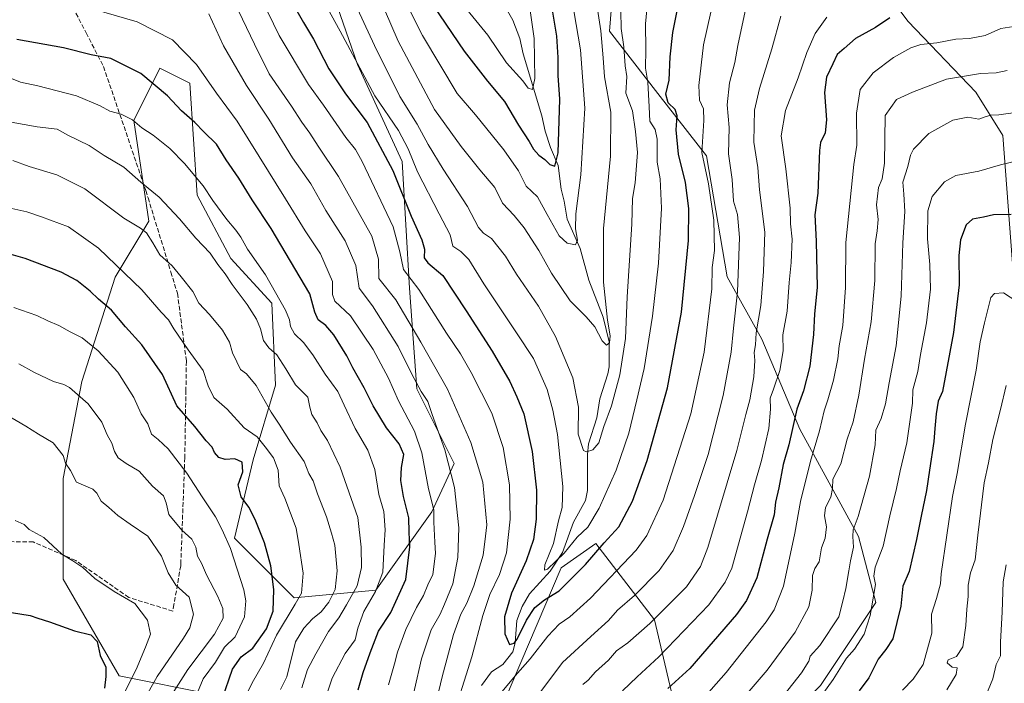
# Model space of a CAD drawing. Units: metres. Extents: x 658776 to 661232, y 4723313 to 4725679.
# Drawn here: x 659429 to 659786, y 4724093 to 4724334 of the extents above; entities that cross this region are included whole.
import ezdxf

# ---------------------------------------------------------------- set-up
doc = ezdxf.new("R2010")
doc.units = ezdxf.units.M
doc.header["$MEASUREMENT"] = 0
doc.linetypes.add('DGN Style 3', pattern=[2.307223, 1.648017, -0.659207])
for name, color, linetype, lineweight in [('Arbolado forestal CxS', 92, 'Continuous', 0), ('Corriente natural lineal', 142, 'Continuous', 13), ('Curva de nivel maestra', 30, 'Continuous', 30), ('Curva de nivel normal', 30, 'Continuous', 0), ('Senda', 7, 'DGN Style 3', 0)]:
    doc.layers.add(name, color=color, linetype=linetype, lineweight=lineweight)

msp = doc.modelspace()

# ---------------------------------------------------------------- linework, layer by layer
at = {"layer": 'Arbolado forestal CxS', "color": 92, "linetype": 'Continuous', "lineweight": 0}
for points in [[(659422.0331, 4724460.2629, 956.8833), (659435.1333, 4724475.0977, 951.1103), (659441.1727, 4724494.2615, 948.1667), (659446.0559, 4724506.4163, 946.5268), (659462.8943, 4724525.7621, 940.2664), (659512.3791, 4724569.1641, 920.4009), (659556.1359, 4724613.1073, 902.1418), (659577.3993, 4724633.7979, 893.1032), (659577.9775, 4724637.3939, 892.57), (659582.7941, 4724614.8251, 892.1297), (659590.4533, 4724584.3409, 901.6236), (659594.0315, 4724588.3259, 901.5439), (659604.9355, 4724582.1539, 904.9377), (659636.6657, 4724545.8305, 920.0078), (659661.2951, 4724516.3785, 932.7848), (659673.3335, 4724479.7255, 945.7209), (659692.2979, 4724447.0015, 956.9835), (659708.8561, 4724405.9755, 970.9417), (659727.3201, 4724364.9825, 986.1349), (659751.3557, 4724332.9783, 999.7936), (659775.9221, 4724307.3379, 1010.9411), (659785.7119, 4724291.6171, 1016.3571), (659791.4203, 4724214.8253, 1032.5987)], [(659577.9775, 4724637.3939, 892.57), (659582.7941, 4724614.8251, 892.1297), (659590.4533, 4724584.3409, 901.6236), (659594.0315, 4724588.3259, 901.5439), (659604.9355, 4724582.1539, 904.9377), (659636.6657, 4724545.8305, 920.0078), (659661.2951, 4724516.3785, 932.7848), (659673.3335, 4724479.7255, 945.7209), (659692.2979, 4724447.0015, 956.9835), (659708.8561, 4724405.9755, 970.9417), (659727.3201, 4724364.9825, 986.1349), (659751.3557, 4724332.9783, 999.7936), (659775.9221, 4724307.3379, 1010.9411), (659785.7119, 4724291.6171, 1016.3571), (659791.4203, 4724214.8253, 1032.5987)], [(659577.9775, 4724637.3939, 892.57), (659582.7941, 4724614.8251, 892.1297), (659590.4533, 4724584.3409, 901.6236), (659594.0315, 4724588.3259, 901.5439), (659604.9355, 4724582.1539, 904.9377), (659636.6657, 4724545.8305, 920.0078), (659661.2951, 4724516.3785, 932.7848), (659673.3335, 4724479.7255, 945.7209), (659692.2979, 4724447.0015, 956.9835), (659708.8561, 4724405.9755, 970.9417), (659727.3201, 4724364.9825, 986.1349), (659751.3557, 4724332.9783, 999.7936), (659775.9221, 4724307.3379, 1010.9411), (659785.7119, 4724291.6171, 1016.3571), (659791.4203, 4724214.8253, 1032.5987)], [(659791.4203, 4724214.8253, 1032.5987), (659785.7119, 4724291.6171, 1016.3571), (659775.9221, 4724307.3379, 1010.9411), (659751.3557, 4724332.9783, 999.7936), (659727.3201, 4724364.9825, 986.1349)], [(659645.5241, 4724360.8367, 962.7699), (659643.0145, 4724329.4637, 960.2904), (659660.5751, 4724306.8745, 971.3594), (659678.1357, 4724284.2855, 980.246), (659685.6609, 4724240.3617, 981.8644), (659698.2045, 4724217.7725, 989.6993), (659712.0017, 4724185.1435, 1000.3153), (659733.3251, 4724146.2405, 1014.4897), (659739.5965, 4724122.3965, 1019.3092), (659719.5259, 4724092.2781, 1017.6384), (659698.2015, 4724070.9445, 1015.9957), (659671.8593, 4724055.8859, 1012.0817), (659668.0967, 4724078.4749, 1003.8992), (659659.3173, 4724116.1227, 988.9733), (659637.9929, 4724143.7317, 972.0986), (659625.4497, 4724134.9471, 971.1654), (659596.5975, 4724067.1809, 983.4337), (659580.2909, 4724038.3171, 987.191), (659560.2201, 4724004.4347, 990.9525), (659537.6407, 4723974.3163, 996.6598), (659533.8771, 4723947.9623, 1005.0783), (659523.8369, 4723934.0785, 1007.7558)], [(659645.5241, 4724360.8367, 962.7699), (659643.0145, 4724329.4637, 960.2904), (659660.5751, 4724306.8745, 971.3594), (659678.1357, 4724284.2855, 980.246), (659685.6609, 4724240.3617, 981.8644), (659698.2045, 4724217.7725, 989.6993), (659712.0017, 4724185.1435, 1000.3153), (659733.3251, 4724146.2405, 1014.4897), (659739.5965, 4724122.3965, 1019.3092), (659719.5259, 4724092.2781, 1017.6384), (659698.2015, 4724070.9445, 1015.9957), (659671.8593, 4724055.8859, 1012.0817), (659668.0967, 4724078.4749, 1003.8992), (659659.3173, 4724116.1227, 988.9733), (659637.9929, 4724143.7317, 972.0986), (659625.4497, 4724134.9471, 971.1654), (659596.5975, 4724067.1809, 983.4337), (659580.2909, 4724038.3171, 987.191), (659560.2201, 4724004.4347, 990.9525), (659537.6407, 4723974.3163, 996.6598), (659533.8771, 4723947.9623, 1005.0783), (659523.8369, 4723934.0785, 1007.7558)], [(659719.5259, 4724092.2781, 1017.6384), (659739.5965, 4724122.3965, 1019.3092), (659733.3251, 4724146.2405, 1014.4897), (659712.0017, 4724185.1435, 1000.3153), (659698.2045, 4724217.7725, 989.6993), (659685.6609, 4724240.3617, 981.8644), (659678.1357, 4724284.2855, 980.246), (659660.5751, 4724306.8745, 971.3594), (659643.0145, 4724329.4637, 960.2904), (659645.5241, 4724360.8367, 962.7699)], [(659645.5241, 4724360.8367, 962.7699), (659643.0145, 4724329.4637, 960.2904), (659660.5751, 4724306.8745, 971.3594), (659678.1357, 4724284.2855, 980.246), (659685.6609, 4724240.3617, 981.8644), (659698.2045, 4724217.7725, 989.6993), (659712.0017, 4724185.1435, 1000.3153), (659733.3251, 4724146.2405, 1014.4897), (659739.5965, 4724122.3965, 1019.3092), (659719.5259, 4724092.2781, 1017.6384)], [(659537.9989, 4724356.5559, 967.5094), (659551.5073, 4724317.3631, 970.6128), (659567.7165, 4724282.2251, 973.0841), (659570.4177, 4724236.2751, 981.4625), (659573.1191, 4724199.7845, 991.3274), (659586.6265, 4724172.7553, 989.7307), (659578.5211, 4724155.1865, 996.2008), (659558.2575, 4724126.8051, 1007.7827), (659528.5385, 4724124.1025, 1022.9772), (659506.9259, 4724145.7267, 1029.0988), (659513.6805, 4724174.1075, 1021.7809), (659521.7859, 4724201.1371, 1013.1318), (659520.4357, 4724230.8699, 1007.0147), (659505.5769, 4724247.0871, 1008.1421), (659493.4193, 4724270.0631, 1006.5314), (659490.7181, 4724310.6069, 997.2135), (659479.9121, 4724316.0131, 998.1105), (659470.4559, 4724297.0923, 1004.5138), (659475.8583, 4724260.6023, 1013.0407), (659463.6997, 4724240.3307, 1021.1704), (659451.5421, 4724202.4891, 1033.2892), (659444.7865, 4724167.3513, 1040.9764), (659444.7857, 4724130.8617, 1046.3391), (659465.0479, 4724095.7225, 1048.812), (659498.8201, 4724088.9649, 1028.4962)], [(659498.8201, 4724088.9649, 1028.4962), (659465.0479, 4724095.7225, 1048.812), (659444.7857, 4724130.8617, 1046.3391), (659444.7865, 4724167.3513, 1040.9764), (659451.5421, 4724202.4891, 1033.2892), (659463.6997, 4724240.3307, 1021.1704), (659475.8583, 4724260.6023, 1013.0407), (659470.4559, 4724297.0923, 1004.5138), (659479.9121, 4724316.0131, 998.1105), (659490.7181, 4724310.6069, 997.2135), (659493.4193, 4724270.0631, 1006.5314), (659505.5769, 4724247.0871, 1008.1421), (659520.4357, 4724230.8699, 1007.0147), (659521.7859, 4724201.1371, 1013.1318), (659513.6805, 4724174.1075, 1021.7809), (659506.9259, 4724145.7267, 1029.0988), (659528.5385, 4724124.1025, 1022.9772), (659558.2575, 4724126.8051, 1007.7827), (659578.5211, 4724155.1865, 996.2008), (659586.6265, 4724172.7553, 989.7307), (659573.1191, 4724199.7845, 991.3274), (659570.4177, 4724236.2751, 981.4625), (659567.7165, 4724282.2251, 973.0841), (659551.5073, 4724317.3631, 970.6128), (659537.9989, 4724356.5559, 967.5094)], [(659498.8201, 4724088.9649, 1028.4962), (659465.0479, 4724095.7225, 1048.812), (659444.7857, 4724130.8617, 1046.3391), (659444.7865, 4724167.3513, 1040.9764), (659451.5421, 4724202.4891, 1033.2892), (659463.6997, 4724240.3307, 1021.1704), (659475.8583, 4724260.6023, 1013.0407), (659470.4559, 4724297.0923, 1004.5138), (659479.9121, 4724316.0131, 998.1105), (659490.7181, 4724310.6069, 997.2135), (659493.4193, 4724270.0631, 1006.5314), (659505.5769, 4724247.0871, 1008.1421), (659520.4357, 4724230.8699, 1007.0147), (659521.7859, 4724201.1371, 1013.1318), (659513.6805, 4724174.1075, 1021.7809), (659506.9259, 4724145.7267, 1029.0988), (659528.5385, 4724124.1025, 1022.9772), (659558.2575, 4724126.8051, 1007.7827), (659578.5211, 4724155.1865, 996.2008), (659586.6265, 4724172.7553, 989.7307), (659573.1191, 4724199.7845, 991.3274), (659570.4177, 4724236.2751, 981.4625), (659567.7165, 4724282.2251, 973.0841), (659551.5073, 4724317.3631, 970.6128), (659537.9989, 4724356.5559, 967.5094)], [(659498.8201, 4724088.9649, 1028.4962), (659465.0479, 4724095.7225, 1048.812), (659444.7857, 4724130.8617, 1046.3391), (659444.7865, 4724167.3513, 1040.9764), (659451.5421, 4724202.4891, 1033.2892), (659463.6997, 4724240.3307, 1021.1704), (659475.8583, 4724260.6023, 1013.0407), (659470.4559, 4724297.0923, 1004.5138), (659479.9121, 4724316.0131, 998.1105), (659490.7181, 4724310.6069, 997.2135), (659493.4193, 4724270.0631, 1006.5314), (659505.5769, 4724247.0871, 1008.1421), (659520.4357, 4724230.8699, 1007.0147), (659521.7859, 4724201.1371, 1013.1318), (659513.6805, 4724174.1075, 1021.7809), (659506.9259, 4724145.7267, 1029.0988), (659528.5385, 4724124.1025, 1022.9772), (659558.2575, 4724126.8051, 1007.7827), (659578.5211, 4724155.1865, 996.2008), (659586.6265, 4724172.7553, 989.7307), (659573.1191, 4724199.7845, 991.3274), (659570.4177, 4724236.2751, 981.4625), (659567.7165, 4724282.2251, 973.0841), (659551.5073, 4724317.3631, 970.6128), (659537.9989, 4724356.5559, 967.5094)], [(659596.5975, 4724067.1809, 983.4337), (659625.4497, 4724134.9471, 971.1654), (659637.9929, 4724143.7317, 972.0986), (659659.3173, 4724116.1227, 988.9733), (659668.0967, 4724078.4749, 1003.8992)], [(659668.0967, 4724078.4749, 1003.8992), (659659.3173, 4724116.1227, 988.9733), (659637.9929, 4724143.7317, 972.0986), (659625.4497, 4724134.9471, 971.1654), (659596.5975, 4724067.1809, 983.4337)]]:
    msp.add_polyline3d(points, dxfattribs=at)
at = {"layer": 'Corriente natural lineal', "color": 142, "linetype": 'Continuous', "lineweight": 13}
msp.add_polyline3d([(659596.5196, 4724092.2852, 977.8687), (659600.1153, 4724097.2215, 977.1701), (659604.2616, 4724099.8987, 976.3144), (659607.8951, 4724104.5027, 975.3993), (659608.8086, 4724107.7149, 975.2058), (659609.4145, 4724115.8184, 974.5406), (659611.3347, 4724120.8584, 973.6422), (659613.9803, 4724125.536, 973.2533), (659621.4596, 4724133.7524, 971.274), (659625.9449, 4724140.4942, 970.346), (659629.972, 4724151.5402, 969.1023), (659634.254, 4724159.309, 967.8591), (659634.9441, 4724163.0232, 967.404), (659635.0341, 4724175.9859, 965.8321), (659635.3886, 4724179.8391, 965.1756), (659638.358, 4724189.2665, 963.4928), (659639.4902, 4724196.1331, 962.9767), (659642.4343, 4724205.2559, 961.4399), (659642.8821, 4724207.7458, 961.4379), (659642.8218, 4724216.8969, 960.5814), (659640.6581, 4724225.8533, 959.8044), (659635.5242, 4724239.217, 957.0686), (659632.3501, 4724250.7308, 955.2046), (659627.6489, 4724261.2688, 953.7474), (659626.5741, 4724267.8236, 952.4806), (659625.4161, 4724272.1723, 952.0897), (659624.338, 4724280.7258, 950.691), (659621.5909, 4724287.2447, 949.1424), (659619.5963, 4724293.247, 948.2456), (659618.3901, 4724298.7474, 947.0726), (659611.6239, 4724321.2584, 942.5079), (659610.4337, 4724326.7654, 941.7151), (659607.9301, 4724333.4996, 940.2872), (659597.7471, 4724351.3095, 937.7632)], dxfattribs=at)
at = {"layer": 'Curva de nivel maestra', "color": 30, "linetype": 'Continuous', "lineweight": 30, "flags": 128}
for points, elevation in [([(659525.36, 4724344.3301), (659531.92, 4724332.5601), (659535.62, 4724326.5401), (659541.22, 4724315.8301), (659547.18, 4724306.7101), (659555.05, 4724296.3301), (659564.41, 4724278.9201), (659571.02, 4724262.4301), (659574.87, 4724253.7901), (659575.83, 4724250.4601), (659575.8, 4724247.2901), (659577.13, 4724245.4701), (659582.5, 4724240.8701), (659591, 4724228.1101), (659600.44, 4724213.4401), (659606.85, 4724202.4201), (659609.4, 4724196.8801), (659611.85, 4724190.7901), (659614.93, 4724177.0501), (659616.5, 4724163.0401), (659616.4, 4724152.6001), (659615.39, 4724145.2101), (659612.75, 4724137.5101), (659607.48, 4724125.7901), (659604.92, 4724117.1201), (659604.95, 4724111.0101), (659606.7, 4724107.1801), (659608.42, 4724107.6501), (659609.44, 4724109.0301), (659612.89, 4724115.9601), (659615.92, 4724120.5801), (659619.38, 4724123.2901), (659624.71, 4724126.5801), (659634.26, 4724136.0901), (659641.08, 4724143.9901), (659646.31, 4724149.7601), (659651.32, 4724159.1201), (659656.63, 4724173.7901), (659664.08, 4724200.1201), (659669.07, 4724227.5801), (659671.58, 4724253.6401), (659671.8, 4724265.1801), (659670.5, 4724274.5801), (659668.04, 4724284.9101), (659667.17, 4724293.7101), (659667.57, 4724298.8101), (659666.76, 4724301.0901), (659664.22, 4724303.4501), (659663.45, 4724306.6801), (659664.68, 4724311.7401), (659664.97, 4724320.1601), (659665.98, 4724328.9601), (659668.87, 4724343.6001)], 975), ([(659578.96, 4724338.7501), (659590.24, 4724322.1901), (659598.75, 4724311.3501), (659604.9, 4724303.9901), (659609.98, 4724295.4201), (659613.84, 4724289.4401), (659615.38, 4724286.6501), (659617.29, 4724284.5501), (659619.48, 4724282.9501), (659621.28, 4724281.0801), (659623.1, 4724280.5001), (659624.37, 4724285.3801), (659625.02, 4724304.7901), (659624.36, 4724313.3401), (659624.38, 4724319.9801), (659623.84, 4724327.6601), (659622.15, 4724337.7801)], 950), ([(659744.72, 4724334.2501), (659739.43, 4724330.8201), (659732.19, 4724326.8301), (659728.16, 4724323.2201), (659725.6, 4724321.0401), (659724.06, 4724317.6601), (659721.69, 4724312.8401), (659720.99, 4724307.2201), (659721.75, 4724297.3301), (659721.24, 4724292.5901), (659719.54, 4724289.1501), (659719.2, 4724286.2301), (659718.57, 4724270.7901), (659717.51, 4724262.9201), (659717.91, 4724253.4001), (659718.32, 4724236.5401), (659717.4, 4724227.0201), (659717, 4724219.5401), (659715.6, 4724208.0201), (659713.33, 4724199.0601), (659710.96, 4724192.4201), (659708.01, 4724179.5601), (659705.99, 4724172.3301), (659704.45, 4724163.9001), (659703.22, 4724158.7901), (659702.71, 4724154.1201), (659700.2, 4724145.3401), (659696.45, 4724131.3301), (659692.68, 4724123.1201), (659689.04, 4724118.0101), (659672.07, 4724098.4601), (659664.1, 4724091.1301)], 1000), ([(659551.81, 4724090.6601), (659553.59, 4724096.9501), (659556.16, 4724104.0801), (659559.17, 4724112.0101), (659563.69, 4724118.7001), (659569.14, 4724130.7501), (659570.49, 4724142.5201), (659570.27, 4724147.8001), (659570.2, 4724153.0601), (659568.24, 4724160.7701), (659567.31, 4724166.5701), (659567.52, 4724171.3001), (659568.39, 4724175.9801), (659566.7, 4724179.8201), (659562.08, 4724185.6301), (659557.22, 4724193.6301), (659553.96, 4724200.2201), (659549.9, 4724207.4301), (659547.67, 4724211.7201), (659542.94, 4724219.3601), (659540.13, 4724222.7901), (659537.34, 4724224.7901), (659536.07, 4724227.6201), (659534.24, 4724234.2901), (659520.26, 4724257.9701), (659513.32, 4724268.3701), (659508.54, 4724276.1601), (659503.94, 4724282.8701), (659500.36, 4724288.5601), (659495.86, 4724292.9301), (659492.59, 4724296.3101), (659487.68, 4724300.6001), (659482.58, 4724306.0801), (659472.95, 4724314.1501), (659462.12, 4724319.5601), (659454.89, 4724320.8601), (659444.93, 4724323.4401), (659427.93, 4724326.4501)], 1000), ([(659788.64, 4724263.0701), (659782.26, 4724262.8301), (659778.71, 4724262.0301), (659774.65, 4724261.3701), (659772.38, 4724259.2601), (659770.27, 4724253.8101), (659769.76, 4724248.1101), (659769.89, 4724237.5101), (659767.81, 4724220.2901), (659763.76, 4724198.7901), (659762.26, 4724195.3801), (659761.54, 4724190.7901), (659760.95, 4724185.4501), (659760.7, 4724180.7801), (659759.02, 4724170.3201), (659758.02, 4724163.0001), (659756.01, 4724153.6901), (659754.37, 4724145.2201), (659751.64, 4724133.6201), (659749.44, 4724128.3001), (659748.64, 4724121.0501), (659745.82, 4724109.2501), (659743.19, 4724105.2801), (659740.46, 4724101.8401), (659737.1, 4724095.1101), (659733.59, 4724090.3901)], 1025), ([(659502.43, 4724087.3101), (659506.2, 4724098.1601), (659509.37, 4724102.6201), (659513.58, 4724105.8001), (659518.6, 4724112.7801), (659521, 4724119.2801), (659521.22, 4724127.0801), (659520.07, 4724135.6001), (659517.86, 4724144.0501), (659514.48, 4724152.4901), (659512.11, 4724156.8901), (659509.37, 4724160.6601), (659508.3, 4724164.9701), (659509.97, 4724169.7801), (659509.69, 4724173.2201), (659507.1, 4724174.4701), (659503.58, 4724174.1601), (659501.2, 4724174.9601), (659499.74, 4724176.7801), (659498.87, 4724178.6901), (659496.62, 4724181.0201), (659492.52, 4724186.2001), (659486, 4724193.7001), (659480.78, 4724205.0601), (659473.3, 4724215.7201), (659467.36, 4724222.2401), (659462.3, 4724228.2801), (659457.64, 4724232.3101), (659454.54, 4724235.2001), (659449.7, 4724239.0601), (659444.05, 4724242.1201), (659431.04, 4724247.0001), (659417.32, 4724250.9201)], 1025), ([(659426.08, 4724118.7701), (659432.78, 4724117.6001), (659435.54, 4724116.7401), (659439.85, 4724115.3801), (659448.93, 4724112.1301), (659454.82, 4724110.6901), (659457.14, 4724108.2601), (659458.25, 4724103.1601), (659460.28, 4724098.9401), (659460.3, 4724095.5601), (659459.82, 4724091.3401)], 1050)]:
    msp.add_lwpolyline(points, dxfattribs=dict(at, elevation=elevation))
at = {"layer": 'Curva de nivel normal', "color": 30, "linetype": 'Continuous', "lineweight": 0, "flags": 128}
for points, elevation in [([(659544.56, 4724352.7401), (659557.72, 4724324.2401), (659566.96, 4724305.8201), (659573.17, 4724295.7001), (659577.16, 4724288.3601), (659582.63, 4724279.4901), (659591.41, 4724265.9401), (659595.48, 4724258.3401), (659597.22, 4724256.2401), (659600.2, 4724254.3301), (659605.21, 4724247.9301), (659609.27, 4724241.4201), (659617.24, 4724229.7401), (659623.44, 4724218.8401), (659629.62, 4724203.8201), (659631.68, 4724193.2201), (659631.58, 4724183.3401), (659633.55, 4724177.4501), (659634.66, 4724177.0201), (659636.92, 4724177.6801), (659639.14, 4724180.2601), (659640.87, 4724186.1201), (659643.71, 4724193.6201), (659646.77, 4724204.9001), (659648.78, 4724218.0601), (659649.39, 4724233.1201), (659651.14, 4724259.4601), (659651.36, 4724268.7901), (659652.35, 4724274.4601), (659653.12, 4724285.4601), (659652.45, 4724293.1201), (659651.38, 4724300.5901), (659648.93, 4724307.0001), (659649.22, 4724313.0101), (659648.7, 4724316.8801), (659648.24, 4724323.7801), (659647.2, 4724330.3801), (659647.06, 4724336.7101)], 965), ([(659556.42, 4724348.9301), (659566.37, 4724325.8501), (659579.55, 4724301.0601), (659589.21, 4724287.6401), (659595.9, 4724279.2001), (659601.34, 4724272.7901), (659604.15, 4724267.0701), (659608.4, 4724262.6701), (659611.97, 4724258.2301), (659617.33, 4724249.9601), (659621.88, 4724241.7601), (659628.67, 4724231.6701), (659634.56, 4724225.9601), (659637.63, 4724222.3001), (659640.32, 4724217.1901), (659641.88, 4724215.6601), (659643.04, 4724216.5201), (659643.2, 4724219.0301), (659642.21, 4724224.6701), (659640.75, 4724238.4501), (659640.77, 4724257.9701), (659643.3, 4724284.1801), (659643.42, 4724300.1001), (659641.12, 4724312.9201), (659640.72, 4724319.7901), (659639.87, 4724329.5501), (659637.89, 4724342.2701)], 960), ([(659514.94, 4724344.9701), (659523.11, 4724327.9201), (659533.74, 4724310.1901), (659539.19, 4724302.6601), (659547.37, 4724290.9001), (659550.89, 4724286.6001), (659553.31, 4724282.2201), (659564.52, 4724258.5801), (659566.88, 4724249.4201), (659568.26, 4724243.1101), (659573.78, 4724235.8301), (659583.9, 4724219.9601), (659588.92, 4724212.5001), (659592.77, 4724205.7901), (659600.27, 4724190.9801), (659604.36, 4724178.6101), (659606.65, 4724165.0601), (659606.99, 4724152.5201), (659605.58, 4724140.4001), (659603.12, 4724132.5601), (659599.62, 4724125.2401), (659597.03, 4724117.6201), (659593, 4724102.6601), (659585.47, 4724078.4801)], 980), ([(659536.69, 4724345.2101), (659545.24, 4724329.4901), (659557.86, 4724305.9701), (659566.39, 4724293.5001), (659569.97, 4724286.8001), (659573.36, 4724278.4601), (659581.16, 4724263.2301), (659585.22, 4724255.5801), (659586.2, 4724251.5801), (659589.06, 4724249.6401), (659591.93, 4724246.6401), (659597.34, 4724237.8501), (659609.26, 4724220.0601), (659615.37, 4724210.8101), (659620.36, 4724199.5401), (659622.37, 4724192.0401), (659624.08, 4724183.2901), (659626.01, 4724164.4601), (659625.82, 4724156.7901), (659624.49, 4724151.9401), (659622.68, 4724143.7301), (659619.52, 4724135.9601), (659619.45, 4724134.0601), (659620.48, 4724134.5001), (659626.58, 4724140.2701), (659631.25, 4724146.0101), (659635.15, 4724149.6301), (659639.28, 4724156.5101), (659645.44, 4724170.2901), (659649.97, 4724183.7301), (659652.9, 4724195.7701), (659655.61, 4724207.2201), (659658.6, 4724226.1001), (659660.77, 4724245.3801), (659661.87, 4724265.3501), (659661.38, 4724275.9401), (659660.24, 4724281.9901), (659660.26, 4724290.3701), (659659.58, 4724293.7801), (659657.65, 4724296.8101), (659657.36, 4724302.0401), (659656.83, 4724310.9901), (659656.1, 4724316.1101), (659656.19, 4724322.8801), (659656.01, 4724332.1101), (659657.27, 4724345.1001)], 970), ([(659568.07, 4724341.8601), (659575.11, 4724327.8601), (659587.72, 4724306.9201), (659594.37, 4724299.1101), (659604.59, 4724286.4501), (659609.92, 4724278.7901), (659612.79, 4724273.3401), (659616.87, 4724269.4501), (659620.36, 4724262.9601), (659624.69, 4724255.2301), (659627.58, 4724252.6001), (659630.65, 4724252.0201), (659631.36, 4724253.7101), (659630.6, 4724257.8001), (659630.77, 4724263.3101), (659632.53, 4724277.4101), (659633.99, 4724301.5601), (659632.4, 4724322.7601), (659630.07, 4724336.8201)], 955), ([(659591.23, 4724337.3601), (659598.83, 4724328.0001), (659605.65, 4724317.9401), (659611.6, 4724311.4601), (659613.49, 4724308.7801), (659615.04, 4724308.2701), (659615.87, 4724312.2601), (659615.71, 4724326.7901), (659613.83, 4724339.5401)], 945), ([(659562.81, 4724092.4701), (659565.02, 4724100.1801), (659566.08, 4724104.3201), (659569.06, 4724112.6101), (659572.94, 4724120.5501), (659575.49, 4724124.9001), (659577.06, 4724128.7901), (659578.88, 4724132.4601), (659579.88, 4724140.1701), (659579.57, 4724144.2801), (659579.3, 4724151.4901), (659579.28, 4724155.9901), (659577.27, 4724163.5901), (659574.95, 4724176.6301), (659572.3, 4724184.4601), (659566.45, 4724195.4801), (659562.83, 4724203.6601), (659557.23, 4724214.1001), (659549.02, 4724226.2201), (659543.36, 4724231.5601), (659542.46, 4724234.0001), (659542.52, 4724238.7101), (659538.17, 4724248.7001), (659532.52, 4724257.0501), (659525.49, 4724268.6801), (659515.83, 4724284.0301), (659507.87, 4724296.8901), (659500.44, 4724307.0401), (659493.12, 4724317.3401), (659484.39, 4724326.3801), (659471.66, 4724332.8601), (659451.99, 4724338.4801)], 995), ([(659497.61, 4724335.6901), (659503, 4724324.1201), (659511.26, 4724309.7501), (659519.37, 4724297.5101), (659527.98, 4724283.5101), (659534.64, 4724274.1201), (659540.13, 4724264.4101), (659547.04, 4724253.4601), (659551.01, 4724244.4901), (659552.22, 4724236.2601), (659557.05, 4724229.9001), (659566.32, 4724215.1101), (659571.22, 4724205.1301), (659574.66, 4724198.8701), (659577.11, 4724195.2201), (659578.7, 4724190.5601), (659583.21, 4724177.7001), (659586.7, 4724164.1001), (659588.34, 4724149.4301), (659588.02, 4724138.7001), (659586.17, 4724129.1201), (659583.14, 4724121.7901), (659581.52, 4724118.1201), (659578.32, 4724112.4601), (659574.82, 4724101.9401), (659569.72, 4724079.6901)], 990), ([(659508.36, 4724336.7901), (659514.14, 4724324.7001), (659519.56, 4724313.9901), (659527.63, 4724302.3001), (659531.33, 4724296.5201), (659534.3, 4724292.5001), (659537.25, 4724287.7801), (659544.62, 4724276.8101), (659556.76, 4724255.1801), (659559.24, 4724246.8101), (659559.25, 4724239.7901), (659565.52, 4724232.0201), (659574.51, 4724216.7201), (659584.23, 4724199.7301), (659592.68, 4724180.3601), (659597.08, 4724165.9401), (659598.43, 4724150.5201), (659598.04, 4724146.3701), (659597.15, 4724139.4901), (659593.82, 4724128.4301), (659591.24, 4724122.1801), (659589.01, 4724118.1301), (659586.38, 4724110.7501), (659582.3, 4724095.4401), (659578.49, 4724079.7101)], 985), ([(659601.6, 4724087.2401), (659608.71, 4724095.7401), (659614.23, 4724101.9101), (659620.56, 4724110.2201), (659624.73, 4724114.5601), (659628.64, 4724117.1501), (659636.12, 4724123.9401), (659652.61, 4724141.3101), (659656.56, 4724146.6101), (659662.48, 4724159.5001), (659672.46, 4724190.7901), (659677.33, 4724213.0801), (659680.16, 4724236.0401), (659680.26, 4724243.8001), (659681.05, 4724249.9201), (659680.8, 4724261.0101), (659678.93, 4724274.0901), (659676.47, 4724285.5101), (659677.21, 4724297.0401), (659677.1, 4724301.3001), (659675.6, 4724304.4901), (659675.44, 4724309.7401), (659677.06, 4724324.5701), (659679.75, 4724336.3901)], 980), ([(659616.65, 4724088.1801), (659625.98, 4724100.6501), (659636.25, 4724110.0201), (659642.58, 4724115.8601), (659645.92, 4724119.6201), (659652.07, 4724124.9301), (659661, 4724133.9701), (659666.08, 4724141.2301), (659669.87, 4724149.9001), (659673.76, 4724161.1401), (659678.83, 4724176.0601), (659684.26, 4724197.3601), (659687.09, 4724213.1201), (659687.94, 4724221.7901), (659689.4, 4724234.9901), (659690.18, 4724254.6701), (659689.43, 4724262.9701), (659687.94, 4724267.8201), (659687.45, 4724275.6501), (659686.12, 4724285.0601), (659686.38, 4724294.5001), (659685.7, 4724302.7901), (659686.5, 4724310.7901), (659688.42, 4724318.1201), (659689.56, 4724324.2801), (659692.21, 4724336.6601)], 985), ([(659633.26, 4724092.6401), (659635.24, 4724094.2001), (659637.92, 4724097.2901), (659642.58, 4724101.5201), (659645.58, 4724104.7901), (659649.67, 4724107.7901), (659657.58, 4724114.7601), (659670.91, 4724128.0401), (659676.04, 4724135.4101), (659678.62, 4724142.3501), (659689.22, 4724177.4601), (659692.43, 4724190.4601), (659693.88, 4724195.7901), (659695.37, 4724204.1201), (659695.74, 4724210.1201), (659695.49, 4724212.9601), (659695.98, 4724215.8001), (659696.17, 4724220.1301), (659697.9, 4724230.0501), (659698.85, 4724242.3901), (659699.38, 4724256.5901), (659697.44, 4724271.9801), (659696.8, 4724280.0001), (659695.39, 4724289.2701), (659695.44, 4724295.2901), (659695.62, 4724300.8501), (659697.37, 4724308.6501), (659701.92, 4724323.1001), (659705.11, 4724334.8901)], 990), ([(659721.79, 4724334.5701), (659717.57, 4724328.6001), (659714.54, 4724321.7101), (659711.37, 4724312.5801), (659706.78, 4724300.6601), (659705.29, 4724291.5001), (659706.98, 4724279.6001), (659708.47, 4724265.3001), (659708.67, 4724259.6201), (659709.19, 4724254.1001), (659708.93, 4724245.6101), (659708.17, 4724238.4101), (659707.45, 4724228.0001), (659705.82, 4724219.4301), (659705.99, 4724213.5501), (659704.76, 4724206.4601), (659702.5, 4724199.7401), (659701.28, 4724196.4601), (659701.42, 4724192.4601), (659700.74, 4724185.4601), (659698.18, 4724173.7901), (659695.54, 4724164.9601), (659693.09, 4724155.2401), (659687.41, 4724134.7901), (659684.99, 4724129.7001), (659678.96, 4724121.5201), (659660.93, 4724102.6501), (659653.03, 4724095.4301), (659647.66, 4724090.3101)], 995), ([(659789.66, 4724331.2101), (659784.94, 4724330.3801), (659779.25, 4724327.8601), (659773.58, 4724326.7901), (659768.62, 4724326.6001), (659761.7, 4724325.2701), (659755.92, 4724324.6701), (659752.24, 4724323.4501), (659746.06, 4724319.9401), (659738.69, 4724314.3501), (659733.94, 4724308.3801), (659732.53, 4724299.7501), (659732.72, 4724288.1201), (659731.6, 4724281.1501), (659728.77, 4724252.8201), (659728.65, 4724236.5501), (659727.68, 4724222.8201), (659726.26, 4724215.3601), (659725.78, 4724210.7101), (659724.2, 4724202.9401), (659722.24, 4724195.7901), (659720.82, 4724191.8301), (659719.14, 4724184.6001), (659715.93, 4724173.5601), (659712.29, 4724159.0201), (659710.23, 4724147.4401), (659706.07, 4724128.2801), (659702.76, 4724119.7101), (659699.82, 4724115.3001), (659685.27, 4724096.9901), (659675.43, 4724085.8001)], 1005), ([(659787.27, 4724315.1501), (659783.25, 4724314.3801), (659777.58, 4724314.1201), (659765.25, 4724312.0901), (659752.92, 4724307.3101), (659747.04, 4724304.6801), (659743.04, 4724298.9201), (659742.7, 4724281.5701), (659741.9, 4724275.9301), (659740.62, 4724272.7801), (659739.89, 4724266.5301), (659740.4, 4724261.1801), (659740.03, 4724257.1001), (659739.34, 4724252.4001), (659739.2, 4724239.0801), (659737.9, 4724224.1001), (659735.48, 4724210.6101), (659733.49, 4724197.4601), (659731.32, 4724187.8001), (659729.25, 4724181.5901), (659726.92, 4724172.6401), (659724.06, 4724167.0701), (659723.9, 4724163.7201), (659723.22, 4724160.5401), (659721.28, 4724156.7601), (659720.95, 4724153.8201), (659721.75, 4724149.7401), (659721.16, 4724145.7301), (659719.94, 4724142.1601), (659719, 4724137.1301), (659717.45, 4724134.7101), (659716.64, 4724132.1201), (659716.52, 4724126.8801), (659715.24, 4724120.8101), (659710.31, 4724111.5501), (659700.13, 4724097.8001), (659689.29, 4724085.1301)], 1010), ([(659538.69, 4724083.9401), (659542.35, 4724094.9601), (659547.09, 4724103.8401), (659550.74, 4724108.7801), (659551.63, 4724113.1201), (659553.82, 4724119.1201), (659558.12, 4724126.3401), (659560.77, 4724133.3001), (659561.2, 4724143.1901), (659561.58, 4724148.7301), (659561.09, 4724155.4001), (659559.32, 4724161.4601), (659557.85, 4724170.5801), (659555.34, 4724177.5801), (659550.77, 4724185.4701), (659546.7, 4724193.8901), (659544.38, 4724198.8501), (659539.78, 4724205.0901), (659535.41, 4724212.1201), (659532.03, 4724216.6201), (659528.7, 4724219.7501), (659527.2, 4724222.4201), (659526.89, 4724224.8701), (659525.44, 4724228.3401), (659518.14, 4724241.1901), (659511.67, 4724250.4101), (659509.21, 4724254.7401), (659507.43, 4724257.3001), (659504.14, 4724261.1401), (659499.04, 4724268.1301), (659495.53, 4724273.4401), (659491.77, 4724277.8501), (659488.94, 4724281.4101), (659483.47, 4724286.9201), (659477.38, 4724291.8101), (659473.33, 4724294.4801), (659469.94, 4724297.3801), (659465.88, 4724299.3401), (659461.71, 4724300.5201), (659458.26, 4724302.4501), (659449.59, 4724306.0801), (659435.59, 4724309.6901), (659429.29, 4724310.9501), (659425.38, 4724312.5201)], 1005), ([(659790.24, 4724300.0001), (659784.23, 4724299.1601), (659781.27, 4724298.9901), (659779.25, 4724298.3901), (659776.92, 4724297.5801), (659772.92, 4724298.3301), (659767.58, 4724297.2401), (659758.87, 4724292.3401), (659753.3, 4724286.7201), (659752.22, 4724284.4601), (659751.19, 4724280.3701), (659749.41, 4724274.7801), (659749.8, 4724270.3701), (659750.09, 4724264.1101), (659749.36, 4724252.7201), (659748.82, 4724233.3601), (659747.02, 4724215.4501), (659744.39, 4724202.0301), (659743.11, 4724194.4101), (659741.5, 4724189.0301), (659739.62, 4724184.7901), (659739.38, 4724179.5501), (659737.28, 4724168.1801), (659733.2, 4724153.5501), (659731.41, 4724148.7401), (659731.25, 4724146.3201), (659731.54, 4724142.4201), (659730.35, 4724137.4601), (659729.86, 4724133.7901), (659728.66, 4724127.4601), (659727.62, 4724122.8201), (659726.17, 4724117.1301), (659719.24, 4724106.8001), (659715.75, 4724102.8601), (659715.31, 4724101.0501), (659712.63, 4724096.8601), (659703.23, 4724084.9501)], 1015), ([(659531.4, 4724091.4501), (659533.38, 4724098.0701), (659536.4, 4724103.8001), (659541.04, 4724111.8601), (659544.85, 4724116.8101), (659547.54, 4724121.4601), (659551.39, 4724128.4601), (659553.04, 4724135.0301), (659552.9, 4724142.4101), (659551.68, 4724153.2001), (659545.28, 4724171.4801), (659540.63, 4724181.0501), (659538.22, 4724184.7401), (659536.94, 4724187.5401), (659535, 4724190.5601), (659534.28, 4724193.1201), (659533.54, 4724196.7901), (659529.01, 4724201.2101), (659525.62, 4724207.1201), (659522.32, 4724212.1801), (659519.34, 4724214.7001), (659517.46, 4724217.3001), (659516.4, 4724221.5801), (659514.95, 4724225.1101), (659511.53, 4724230.3801), (659506.04, 4724237.5801), (659503.53, 4724241.4801), (659500.93, 4724244.8901), (659498.13, 4724249.0301), (659492.88, 4724254.4801), (659487.04, 4724261.4501), (659479.58, 4724269.2701), (659473, 4724274.7001), (659466.8, 4724280.2001), (659459.66, 4724284.3401), (659454.19, 4724288.0001), (659446.53, 4724291.8201), (659442.55, 4724293.9701), (659435.31, 4724294.8201), (659416.37, 4724298.1701)], 1010), ([(659523.58, 4724090.8001), (659525.95, 4724095.4601), (659529.11, 4724108.1201), (659532.07, 4724113.1201), (659535.2, 4724116.4601), (659538.41, 4724119.0401), (659541.22, 4724122.4401), (659543.47, 4724127.0401), (659544.21, 4724133.7901), (659543.35, 4724143.1201), (659542.17, 4724147.4601), (659540.3, 4724153.4601), (659537.06, 4724161.7901), (659535.46, 4724166.4601), (659533.87, 4724169.1201), (659532.2, 4724173.4201), (659527.29, 4724180.5101), (659523.1, 4724187.0501), (659520.29, 4724191.3601), (659514.82, 4724201.0101), (659511.34, 4724205.2501), (659509.15, 4724206.8101), (659507.83, 4724209.5601), (659506.26, 4724212.9101), (659505.12, 4724216.7701), (659502.6, 4724221.1101), (659497.9, 4724226.7201), (659494.04, 4724230.8601), (659491.78, 4724235.1201), (659487.61, 4724240.3901), (659484.28, 4724244.4301), (659479.91, 4724248.4101), (659477.37, 4724252.7101), (659474.96, 4724256.3301), (659472.84, 4724258.0601), (659466.84, 4724261.7001), (659452.59, 4724272.3201), (659442.48, 4724277.3401), (659432.45, 4724280.4301), (659426.56, 4724282.5801)], 1015), ([(659790.36, 4724282.3401), (659784.83, 4724281.0701), (659776.92, 4724278.7001), (659768.58, 4724277.1001), (659764.56, 4724274.8401), (659760.03, 4724269.4901), (659758.48, 4724264.3701), (659758.29, 4724254.1401), (659759.21, 4724244.9101), (659759.46, 4724235.9501), (659757.98, 4724223.7701), (659755.76, 4724212.2801), (659754.87, 4724206.1201), (659752.99, 4724199.4701), (659752.95, 4724194.6501), (659750.85, 4724180.2801), (659748.44, 4724170.1301), (659747.14, 4724163.6601), (659744.66, 4724153.8101), (659742.21, 4724142.7501), (659739.35, 4724135.2201), (659738.82, 4724131.9401), (659739.42, 4724128.9401), (659737.51, 4724117.6401), (659735.38, 4724110.8601), (659731.9, 4724105.4601), (659728.94, 4724102.1301), (659724.18, 4724094.4701), (659713.24, 4724079.4001)], 1020), ([(659511.16, 4724088.8001), (659513.34, 4724093.2101), (659517.43, 4724100.3201), (659522.15, 4724110.4801), (659528.96, 4724121.7001), (659531.26, 4724125.7401), (659531.9, 4724132.9901), (659530.31, 4724143.4001), (659529.32, 4724149.3001), (659525.14, 4724160.2401), (659523.11, 4724164.6601), (659522.74, 4724170.3401), (659521.08, 4724174.7901), (659518.07, 4724178.7901), (659515.14, 4724182.3901), (659510.46, 4724185.6201), (659504.23, 4724192.4301), (659499.49, 4724196.6901), (659497.42, 4724200.9501), (659495.59, 4724206.4601), (659490.16, 4724213.9001), (659484.88, 4724221.6001), (659482.95, 4724224.7901), (659480.34, 4724227.5701), (659473.37, 4724235.6601), (659457.65, 4724250.8601), (659446.66, 4724258.5601), (659436.93, 4724262.1801), (659431.59, 4724263.9601), (659421.68, 4724266.2101)], 1020), ([(659749.22, 4724090.5601), (659753.12, 4724094.5501), (659756.74, 4724099.9401), (659758.39, 4724105.5901), (659759.87, 4724111.2801), (659759.78, 4724118.1701), (659761.62, 4724123.7901), (659763.11, 4724129.1601), (659763.25, 4724132.7901), (659767.36, 4724160.7301), (659769.05, 4724169.1701), (659772.11, 4724187.0501), (659775.96, 4724206.5601), (659777.45, 4724216.8401), (659779, 4724223.7401), (659781.27, 4724232.8701), (659782.61, 4724234.4301), (659785.97, 4724234.6001), (659790.7, 4724231.4201)], 1030), ([(659426.9, 4724229.2901), (659435.2, 4724226.3901), (659439.26, 4724224.5001), (659443.2, 4724222.8101), (659447.28, 4724220.5001), (659451.68, 4724218.3301), (659457.54, 4724213.5701), (659464.61, 4724205.8601), (659470.45, 4724196.6601), (659473.12, 4724190.8101), (659475.49, 4724187.1601), (659476.8, 4724183.3601), (659479.24, 4724181.4401), (659482.9, 4724178.0601), (659489.7, 4724169.2201), (659495.25, 4724160.6801), (659500.08, 4724153.4301), (659502.41, 4724148.7301), (659505.52, 4724141.8901), (659510.29, 4724126.9001), (659511, 4724122.9601), (659510.62, 4724117.1501), (659507.23, 4724109.9101), (659503.35, 4724106.1401), (659500.01, 4724100.7701), (659495.6, 4724094.7001), (659491.47, 4724084.8001)], 1030), ([(659481.5, 4724084.8001), (659489.96, 4724098.0401), (659499.73, 4724110.9201), (659502.83, 4724116.7101), (659502.68, 4724120.2201), (659500.95, 4724124.4801), (659496.8, 4724132.3401), (659495, 4724136.5701), (659493.56, 4724139.1001), (659492.92, 4724142.4501), (659491.43, 4724145.2901), (659487.8, 4724148.5501), (659483.08, 4724154.2901), (659482.17, 4724158.4601), (659481.14, 4724160.9801), (659477.21, 4724164.5601), (659472.34, 4724169.9901), (659467.65, 4724172.8001), (659464.7, 4724174.7901), (659463.41, 4724177.0401), (659462.5, 4724180.1401), (659460.79, 4724183.1001), (659458.76, 4724187.7401), (659453.82, 4724194.3501), (659447.03, 4724200.3401), (659445.06, 4724201.3601), (659441.28, 4724202.4701), (659434.38, 4724205.7601), (659428.76, 4724208.8401)], 1035), ([(659786.89, 4724201.0301), (659784.88, 4724192.3701), (659782.02, 4724181.4601), (659780.48, 4724172.9901), (659778.9, 4724165.6901), (659776.55, 4724146.7901), (659775.64, 4724137.8501), (659773.96, 4724133.1701), (659773.12, 4724128.6401), (659773.13, 4724124.5901), (659772.59, 4724119.9001), (659772.3, 4724114.0401), (659771.13, 4724106.3201), (659768.92, 4724102.8001), (659765.89, 4724101.5801), (659765.48, 4724100.4501), (659767.27, 4724098.9601), (659769.15, 4724098.6501), (659768.74, 4724096.2901), (659765.36, 4724090.6601)], 1035), ([(659472.21, 4724083.7501), (659478.84, 4724095.6001), (659488.45, 4724109.3901), (659490.79, 4724113.1901), (659492.04, 4724118.0801), (659490.48, 4724124.2701), (659485.69, 4724128.6201), (659482.86, 4724133.0801), (659480.48, 4724139.2001), (659475.45, 4724146.4501), (659469.08, 4724150.7201), (659464.56, 4724153.8701), (659461.4, 4724156.7601), (659458.62, 4724159.1101), (659457.01, 4724162.0301), (659455.59, 4724163.4601), (659449.64, 4724166.0001), (659447.47, 4724170.1801), (659445.6, 4724172.8401), (659444.81, 4724175.6701), (659441.11, 4724180.2701), (659435.79, 4724183.3401), (659431.3, 4724186.2601), (659424.18, 4724190.3801)], 1040), ([(659465.55, 4724086.8001), (659471.32, 4724098.1301), (659474.65, 4724106.1301), (659476.5, 4724110.9301), (659475.43, 4724115.9501), (659470.73, 4724121.9701), (659463.32, 4724126.3901), (659456.28, 4724131.0401), (659451.86, 4724135.0501), (659448.29, 4724137.4901), (659444.36, 4724139.9001), (659437.74, 4724145.8801), (659432.49, 4724148.8201), (659430.64, 4724150.6501), (659427.42, 4724152.0601)], 1045), ([(659786.88, 4724136.0301), (659785.84, 4724129.8601), (659785.42, 4724118.8401), (659784.79, 4724108.1301), (659784.79, 4724103.0701), (659783.2, 4724099.8701), (659782.06, 4724094.7301), (659779.54, 4724088.5801)], 1040)]:
    msp.add_lwpolyline(points, dxfattribs=dict(at, elevation=elevation))
at = {"layer": 'Senda', "color": 7, "linetype": 'DGN Style 3', "lineweight": 0}
msp.add_polyline3d([(659425.6901, 4724396.7801, 986.6604), (659439.8901, 4724354.4601, 999.6175), (659453.1001, 4724328.8801, 1008.6436), (659459.4201, 4724316.6501, 1011.5456), (659460.1501, 4724314.5201, 1012.8637), (659466.1101, 4724297.0501, 1018.6729), (659474.7401, 4724271.7701, 1025.2778), (659475.5701, 4724269.0901, 1025.4103), (659483.8701, 4724242.1401, 1027.4512), (659486.2301, 4724234.4601, 1028.974), (659489.4901, 4724209.8001, 1033.8841), (659489.3201, 4724199.3401, 1034.0736), (659488.9101, 4724174.8701, 1041.6272), (659487.5001, 4724137.3601, 1049.7159), (659487.4401, 4724135.7101, 1049.931), (659484.9901, 4724121.6601, 1051.956), (659484.5701, 4724119.2401, 1050.6853), (659468.5801, 4724124.2001, 1057.0446), (659449.3601, 4724137.5801, 1057.0738), (659433.9601, 4724144.3101, 1053.9279), (659421.1701, 4724144.4701, 1050.491)], dxfattribs=at)

doc.saveas('drawing.dxf')
